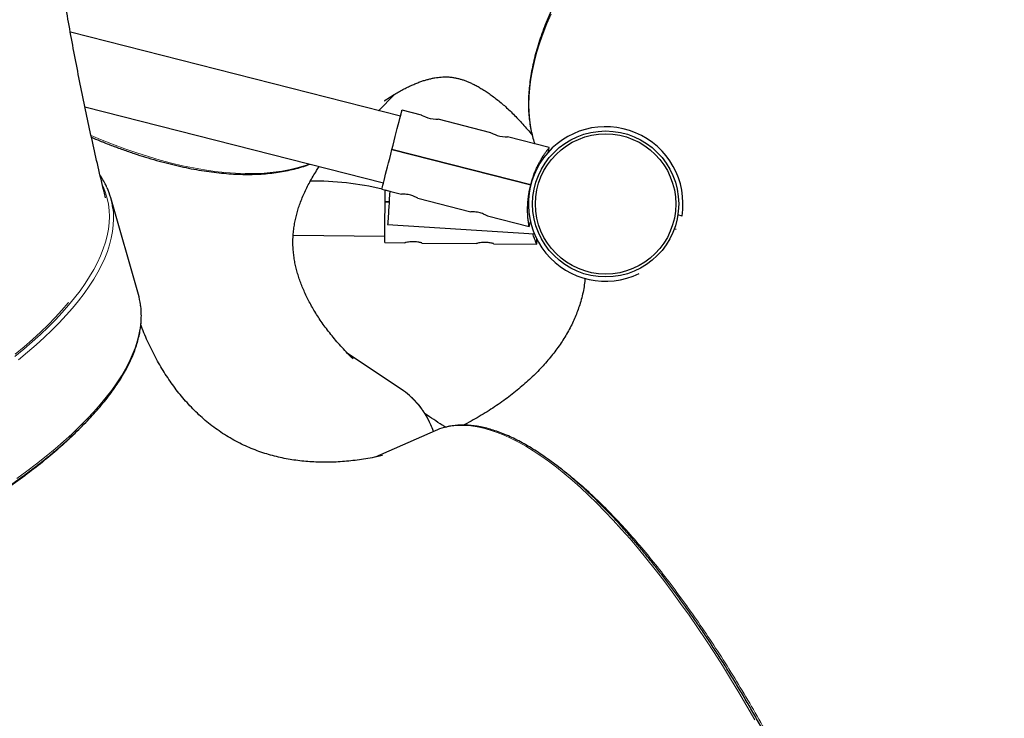
# Model space of a CAD drawing. Units: millimetres. Extents: x 5638 to 21173, y -5568 to 5865.
# Drawn here: x 16654 to 17342, y -2654 to -2166 of the extents above; entities that cross this region are included whole.
import ezdxf

# ---------------------------------------------------------------- set-up
doc = ezdxf.new("R2010")
doc.units = ezdxf.units.MM
doc.header["$LTSCALE"] = 50
doc.header["$PDSIZE"] = -1
doc.styles.get("Standard").update_dxf_attribs({"font": 'isocpeui.ttf'})
doc.dimstyles.new('Мой стиль', dxfattribs={"dimtxt": 230, "dimasz": 180, "dimexe": 30, "dimexo": 30, "dimgap": 30, "dimtad": 0, "dimdec": 0, "dimrnd": 10, "dimtxsty": 'Standard', "dimcen": 2.5, "dimadec": 0, "dimazin": 0, "dimtfac": 1, "dimtdec": 0, "dimtmove": 1, "dimatfit": 3, "dimfxl": 0, "dimarcsym": 0})

# ---------------------------------------------------------------- blocks, each defined once
blk = doc.blocks.new('*D5')
at = {"color": 0, "lineweight": -2}
for p, q in [((6948.07, 2547.08), (6948.07, -5447.17)), ((20367.45, -3283.22), (20367.45, -5447.17)), ((7128.07, -5417.17), (13250.01, -5417.17)), ((20187.45, -5417.17), (14065.52, -5417.17))]:
    blk.add_line(p, q, dxfattribs=at)
at = {"color": 0, "lineweight": 0}
for points in [[(7128.07, -5387.17), (7128.07, -5447.17), (6948.07, -5417.17)], [(20187.45, -5387.17), (20187.45, -5447.17), (20367.45, -5417.17)]]:
    blk.add_solid(points, dxfattribs=at)
at = {"layer": 'Defpoints', "color": 0, "lineweight": 0}
for p in [(6948.07, 2577.08), (20367.45, -3253.22), (20367.45, -5417.17)]:
    blk.add_point(p, dxfattribs=at)
at = {"color": 0, "lineweight": 0, "insert": (13657.76, -5417.17), "char_height": 230, "attachment_point": 5}
blk.add_mtext('13420', dxfattribs=at)
blk = doc.blocks.new('*D8')
at = {"color": 0, "lineweight": -2}
for p, q in [((6917.92, 4776.92), (5758.98, 4776.92)), ((5788.98, 4596.92), (5788.98, 910.77)), ((5788.98, -3504.13), (5788.98, 182.02)), ((18136.07, -3684.13), (5758.98, -3684.13))]:
    blk.add_line(p, q, dxfattribs=at)
at = {"color": 0, "lineweight": 0}
for points in [[(5758.98, 4596.92), (5818.98, 4596.92), (5788.98, 4776.92)], [(5758.98, -3504.13), (5818.98, -3504.13), (5788.98, -3684.13)]]:
    blk.add_solid(points, dxfattribs=at)
at = {"layer": 'Defpoints', "color": 0, "lineweight": 0}
for p in [(5788.98, 4776.92), (6947.92, 4776.92), (18166.07, -3684.13)]:
    blk.add_point(p, dxfattribs=at)
at = {"color": 0, "lineweight": 0, "insert": (5788.98, 546.4), "char_height": 230, "attachment_point": 5, "rotation": 90}
blk.add_mtext('8460', dxfattribs=at)
blk = doc.blocks.new('*D9')
at = {"color": 0, "lineweight": -2}
for p, q in [((12713.88, 4890.5), (21052.46, 4890.5)), ((21022.46, 4710.5), (21022.46, 257.43)), ((21022.46, -4839.35), (21022.46, -386.28)), ((19167.14, -5019.35), (21052.46, -5019.35))]:
    blk.add_line(p, q, dxfattribs=at)
at = {"color": 0, "lineweight": 0}
for points in [[(20992.46, 4710.5), (21052.46, 4710.5), (21022.46, 4890.5)], [(20992.46, -4839.35), (21052.46, -4839.35), (21022.46, -5019.35)]]:
    blk.add_solid(points, dxfattribs=at)
at = {"layer": 'Defpoints', "color": 0, "lineweight": 0}
for p in [(12683.88, 4890.5), (19137.14, -5019.35), (21022.46, -5019.35)]:
    blk.add_point(p, dxfattribs=at)
at = {"color": 0, "lineweight": 0, "insert": (21022.46, -64.43), "char_height": 230, "attachment_point": 5, "rotation": 90}
blk.add_mtext('9910', dxfattribs=at)

msp = doc.modelspace()

# ---------------------------------------------------------------- linework, layer by layer
at = {"color": 7, "linetype": 'Continuous', "lineweight": 25}
for p, q in [((16919.85, -2233.77), (16689.35, -2175.06)), ((16904.57, -2229.88), (16915.65, -2218.49)), ((16699.53, -2227.18), (16908, -2280.28)), ((16934.61, -2232.89), (16920.96, -2229.41)), ((16983.07, -2245.23), (16946.15, -2235.82)), ((17023.82, -2255.61), (16994.6, -2248.17)), ((16913.91, -2257.07), (16913.91, -2257.08)), ((17010.82, -2281.76), (16913.91, -2257.07)), ((17010.81, -2281.76), (16913.91, -2257.08)), ((16913.92, -2257.03), (17010.83, -2281.71)), ((17010.82, -2281.76), (17010.81, -2281.76)), ((16906.89, -2284.64), (16920.54, -2288.12)), ((16909.05, -2285.2), (16912.42, -2286.11)), ((16736.86, -2358.25), (16717.57, -2290.79)), ((16909.16, -2293.56), (16911.94, -2293.58)), ((16911.93, -2293.64), (16909.16, -2293.61)), ((16909.16, -2293.61), (16909.16, -2293.61)), ((16911.93, -2293.63), (16909.16, -2293.61)), ((16932.08, -2291.06), (16969, -2300.46)), ((17116.5, -2303.46), (17113.58, -2302.72)), ((16910.93, -2309.27), (17013.34, -2315.88)), ((16980.54, -2303.4), (17009.75, -2310.84)), ((16844.98, -2316.94), (16908.93, -2317.56)), ((17111.11, -2312.41), (17112.4, -2312.74)), ((16908.89, -2322.06), (16922.98, -2322.19)), ((16934.89, -2322.31), (16972.98, -2322.67)), ((16984.89, -2322.79), (17015.03, -2323.08)), ((17015.02, -2323.08), (17015.06, -2319.58)), ((16921.93, -2425.62), (16882.74, -2399.22)), ((16944.13, -2453.45), (16902.23, -2471.85))]:
    msp.add_line(p, q, dxfattribs=at)
at = {"color": 8, "linetype": 'Continuous', "lineweight": 18, "flags": 128}
for points in [[(17025.01, -2162.37), (17022.11, -2169.2), (17019.52, -2175.94), (17017.21, -2182.57), (17015.21, -2189.09), (17013.51, -2195.49), (17012.11, -2201.76), (17011.02, -2207.9), (17010.23, -2213.9), (17009.75, -2219.77), (17009.57, -2225.48), (17009.7, -2231.04), (17010.13, -2236.45), (17010.88, -2241.69), (17011.92, -2246.77), (17013.27, -2251.67), (17013.71, -2253.03)], [(16703.82, -2247.17), (16710.35, -2249.9), (16718.89, -2253.29), (16727.33, -2256.43), (16735.67, -2259.32), (16743.89, -2261.95), (16751.98, -2264.33), (16759.94, -2266.44), (16767.77, -2268.29), (16775.45, -2269.87), (16782.98, -2271.19), (16790.35, -2272.25), (16797.56, -2273.03), (16804.6, -2273.55), (16811.45, -2273.8), (16818.13, -2273.77), (16824.61, -2273.48), (16830.89, -2272.92), (16836.98, -2272.1), (16842.85, -2271), (16848.52, -2269.64), (16853.97, -2268.01), (16856.45, -2267.15)], [(16650.57, -2401.63), (16656.82, -2396.49), (16662.78, -2391.34), (16668.45, -2386.2), (16673.82, -2381.06), (16678.9, -2375.94), (16683.67, -2370.84), (16688.14, -2365.76), (16692.29, -2360.7), (16696.12, -2355.68), (16699.63, -2350.69), (16702.82, -2345.75), (16705.69, -2340.85), (16708.22, -2336), (16710.43, -2331.2), (16712.3, -2326.47), (16713.84, -2321.79), (16715.04, -2317.19), (16715.9, -2312.65), (16716.43, -2308.19), (16716.62, -2303.81), (16716.46, -2299.51), (16715.98, -2295.29), (16715.15, -2291.17), (16713.98, -2287.15), (16712.48, -2283.22), (16711.87, -2281.84)], [(16719.08, -2298), (16719.4, -2301.06), (16719.55, -2305.39), (16719.36, -2309.8), (16718.83, -2314.29), (16717.96, -2318.85), (16716.76, -2323.49), (16715.21, -2328.19), (16713.33, -2332.96), (16711.11, -2337.78), (16708.56, -2342.66), (16705.67, -2347.59), (16702.46, -2352.57), (16698.93, -2357.58), (16695.07, -2362.64), (16690.9, -2367.72), (16686.4, -2372.83), (16681.6, -2377.97), (16676.5, -2383.12), (16671.09, -2388.29), (16665.38, -2393.46), (16659.38, -2398.64), (16653.1, -2403.82)], [(16688.11, -2363.61), (16687.72, -2364.09), (16683.37, -2369.15), (16678.71, -2374.24), (16673.75, -2379.36), (16668.48, -2384.48), (16662.91, -2389.62), (16657.06, -2394.76), (16650.91, -2399.9)], [(16651.87, -2486.77), (16658.98, -2481.62), (16665.82, -2476.46), (16672.39, -2471.29), (16678.67, -2466.11), (16684.67, -2460.93), (16690.37, -2455.75), (16695.78, -2450.58), (16700.89, -2445.43), (16705.69, -2440.3), (16710.18, -2435.18), (16714.36, -2430.1), (16718.22, -2425.05), (16721.75, -2420.03), (16724.96, -2415.06), (16727.84, -2410.13), (16730.4, -2405.25), (16732.61, -2400.42), (16734.5, -2395.65), (16736.04, -2390.95), (16737.25, -2386.31), (16738.12, -2381.75), (16738.65, -2377.26), (16738.84, -2372.85), (16738.69, -2368.53), (16738.35, -2365.35)], [(17167.28, -2655.5), (17161.7, -2645.78), (17156.07, -2636.2), (17150.38, -2626.79), (17144.65, -2617.54), (17138.88, -2608.46), (17133.08, -2599.56), (17127.24, -2590.86), (17121.39, -2582.36), (17115.51, -2574.06), (17109.62, -2565.97), (17103.73, -2558.11), (17097.83, -2550.47), (17091.93, -2543.07), (17086.04, -2535.91), (17080.17, -2529), (17074.31, -2522.35), (17068.48, -2515.95), (17062.68, -2509.82), (17056.91, -2503.96), (17051.18, -2498.38), (17045.5, -2493.08), (17039.87, -2488.07), (17034.29, -2483.35), (17028.77, -2478.92), (17023.32, -2474.8), (17017.94, -2470.98), (17012.63, -2467.46), (17007.4, -2464.26), (17002.26, -2461.36), (16997.21, -2458.79), (16992.25, -2456.53), (16987.38, -2454.59), (16982.63, -2452.97), (16977.97, -2451.68), (16973.43, -2450.71), (16969.01, -2450.06), (16964.7, -2449.75), (16960.52, -2449.75), (16956.46, -2450.09), (16952.54, -2450.75), (16950.43, -2451.25)]]:
    msp.add_lwpolyline(points, dxfattribs=at)
at = {"color": 7, "linetype": 'Continuous', "lineweight": 25, "flags": 128}
for points in [[(16913.92, -2257.03), (16914.71, -2253.93), (16915.49, -2250.88), (16916.25, -2247.91), (16916.97, -2245.05), (16917.66, -2242.34), (16918.31, -2239.81), (16918.89, -2237.5), (16919.42, -2235.44), (16919.88, -2233.64), (16920.26, -2232.15), (16920.56, -2230.96), (16920.78, -2230.1), (16920.91, -2229.58), (16920.96, -2229.41), (16920.96, -2229.41)], [(16934.61, -2232.91), (16934.57, -2232.89), (16935.13, -2233.2), (16936.15, -2233.71), (16937.46, -2234.28), (16938.96, -2234.82), (16940.7, -2235.29), (16942.67, -2235.64), (16944.49, -2235.8), (16945.73, -2235.83), (16946.15, -2235.82), (16946.15, -2235.82)], [(16983.06, -2245.25), (16983.03, -2245.23), (16983.59, -2245.54), (16984.61, -2246.05), (16985.91, -2246.62), (16987.41, -2247.16), (16989.15, -2247.63), (16991.12, -2247.98), (16992.95, -2248.14), (16994.18, -2248.17), (16994.61, -2248.17), (16994.61, -2248.17)], [(16906.89, -2284.64), (16906.93, -2284.47), (16907.06, -2283.96), (16907.28, -2283.11), (16907.58, -2281.93), (16907.96, -2280.43), (16908.41, -2278.65), (16908.94, -2276.59), (16909.53, -2274.28), (16910.17, -2271.76), (16910.86, -2269.05), (16911.59, -2266.2), (16912.34, -2263.22), (16913.12, -2260.17), (16913.91, -2257.08)], [(17022.94, -2259), (17023.38, -2257.3), (17023.81, -2255.6)], [(16909.16, -2293.56), (16909.2, -2290.37), (16909.22, -2287.22), (16909.24, -2285.24)], [(16912.42, -2286.05), (16912.25, -2288.68), (16912.07, -2291.57), (16911.89, -2294.36), (16911.72, -2297.02), (16911.56, -2299.5), (16911.41, -2301.76), (16911.28, -2303.78), (16911.17, -2305.51), (16911.08, -2306.94), (16911, -2308.05), (16910.96, -2308.8), (16910.93, -2309.2), (16910.93, -2309.27)], [(16908.89, -2322.06), (16908.89, -2321.88), (16908.9, -2321.35), (16908.91, -2320.47), (16908.92, -2319.25), (16908.93, -2317.71), (16908.95, -2315.87), (16908.97, -2313.74), (16908.99, -2311.37), (16909.02, -2308.76), (16909.04, -2305.97), (16909.07, -2303.02), (16909.1, -2299.95), (16909.13, -2296.8), (16909.16, -2293.61)]]:
    msp.add_lwpolyline(points, dxfattribs=at)
at = {"color": 7, "linetype": 'Continuous', "lineweight": 25}
for radius in [51, 49]:
    msp.add_circle((17063.16, -2295.04), radius, dxfattribs=at)
for centre, radius, start, end in [((17063.16, -2295.04), 54, 351.02273, 295.65347), ((16859.69, -2481.51), 202.45, 76.46823, 90.78673), ((16668.75, -2304.75), 50.78, 7.63495, 24.41375), ((16687.93, -2372.23), 50.89, 7.77861, 15.94354), ((16895.93, -2464.21), 46.53, 47.45178, 56.03033), ((16961.38, -2492.74), 42.91, 104.77602, 113.6986)]:
    msp.add_arc(centre, radius, start, end, dxfattribs=at)
at = {"color": 8, "linetype": 'Continuous', "lineweight": 18}
msp.add_arc((16887.25, -2472.22), 58.31, 18.12072, 46.49455, dxfattribs=at)
at = {"color": 7, "linetype": 'Continuous', "lineweight": 25}
for points, knots in [([(16713.89, -2290.72), (16713.55, -2289.31), (16711.77, -2282.13), (16708.71, -2269.04), (16704.7, -2251.42), (16700.85, -2233.65), (16697.13, -2215.75), (16693.56, -2197.72), (16690.13, -2179.56), (16686.85, -2161.28), (16683.72, -2142.89), (16680.74, -2124.39), (16677.91, -2105.78), (16675.23, -2087.08), (16672.7, -2068.28), (16670.33, -2049.39), (16668.12, -2030.43), (16666.07, -2011.38), (16664.17, -1992.27), (16662.43, -1973.09), (16660.86, -1953.86), (16659.44, -1934.57), (16658.19, -1915.23), (16657.1, -1895.85), (16656.17, -1876.43), (16655.4, -1856.99), (16654.81, -1837.52), (16654.37, -1818.03), (16654.1, -1798.87), (16654.02, -1785.71), (16654.02, -1779.06), (16654.02, -1778.58)], [0, 0, 0, 0, 0.008837, 0.045205, 0.081608, 0.118044, 0.154512, 0.19101, 0.227537, 0.264094, 0.300676, 0.337285, 0.373918, 0.410574, 0.447252, 0.483951, 0.520668, 0.557404, 0.594158, 0.630926, 0.667708, 0.704503, 0.741309, 0.778126, 0.814952, 0.851785, 0.888625, 0.925469, 0.962317, 0.997229, 1, 1, 1, 1]), ([(17669.24, -1836.06), (17668.86, -1835.63), (17667.46, -1834), (17664.76, -1831.36), (17661.14, -1828.15), (17657.24, -1825.14), (17653.1, -1822.31), (17648.71, -1819.67), (17644.08, -1817.23), (17639.2, -1814.98), (17634.09, -1812.93), (17628.74, -1811.08), (17623.16, -1809.43), (17617.36, -1807.99), (17611.34, -1806.74), (17605.11, -1805.71), (17598.66, -1804.88), (17593.07, -1804.35), (17587.34, -1803.96), (17581.5, -1803.7), (17574.38, -1803.6), (17567.07, -1803.71), (17559.59, -1804.02), (17551.93, -1804.54), (17544.12, -1805.26), (17536.15, -1806.19), (17528.03, -1807.32), (17519.76, -1808.66), (17511.36, -1810.19), (17502.82, -1811.93), (17494.17, -1813.86), (17485.39, -1815.99), (17476.51, -1818.32), (17467.52, -1820.84), (17458.44, -1823.55), (17449.27, -1826.44), (17440.02, -1829.53), (17430.69, -1832.79), (17421.3, -1836.24), (17411.85, -1839.87), (17402.35, -1843.67), (17392.81, -1847.64), (17383.23, -1851.78), (17373.62, -1856.09), (17363.99, -1860.56), (17354.35, -1865.18), (17344.71, -1869.96), (17335.06, -1874.89), (17325.43, -1879.97), (17315.82, -1885.19), (17306.23, -1890.55), (17296.68, -1896.04), (17287.17, -1901.66), (17277.71, -1907.41), (17268.3, -1913.28), (17258.96, -1919.26), (17249.69, -1925.35), (17240.5, -1931.55), (17231.4, -1937.85), (17222.39, -1944.24), (17213.49, -1950.73), (17204.69, -1957.3), (17196.01, -1963.95), (17187.45, -1970.68), (17179.03, -1977.47), (17170.74, -1984.33), (17162.59, -1991.25), (17154.59, -1998.22), (17146.75, -2005.23), (17139.07, -2012.29), (17131.56, -2019.38), (17124.23, -2026.51), (17117.07, -2033.65), (17110.11, -2040.82), (17103.33, -2048), (17096.76, -2055.19), (17090.38, -2062.38), (17084.22, -2069.56), (17078.27, -2076.73), (17072.53, -2083.89), (17067.02, -2091.03), (17061.74, -2098.14), (17056.69, -2105.22), (17051.88, -2112.26), (17047.3, -2119.26), (17042.97, -2126.21), (17038.89, -2133.1), (17035.05, -2139.93), (17031.47, -2146.7), (17028.15, -2153.4), (17025.09, -2160.02), (17022.29, -2166.56), (17019.76, -2173.02), (17017.49, -2179.38), (17015.49, -2185.65), (17013.77, -2191.81), (17012.32, -2197.87), (17011.14, -2203.82), (17010.24, -2209.65), (17009.62, -2215.36), (17009.28, -2220.94), (17009.22, -2226.38), (17009.43, -2231.69), (17009.93, -2236.86), (17010.7, -2241.88), (17011.76, -2246.74), (17012.76, -2250.45), (17013.49, -2252.5), (17013.68, -2253.03)], [0, 0, 0, 0, 0.003427, 0.012898, 0.022379, 0.031873, 0.041383, 0.050908, 0.06045, 0.070007, 0.079577, 0.08916, 0.098753, 0.108354, 0.11796, 0.127572, 0.137188, 0.146832, 0.151888, 0.161508, 0.171127, 0.180745, 0.190363, 0.199979, 0.209594, 0.219208, 0.228821, 0.238432, 0.248041, 0.257649, 0.267256, 0.276862, 0.286466, 0.296069, 0.305671, 0.315272, 0.324872, 0.334471, 0.344069, 0.353667, 0.363264, 0.372859, 0.382455, 0.392049, 0.401644, 0.411238, 0.420831, 0.430424, 0.440017, 0.449609, 0.459202, 0.468794, 0.478385, 0.487977, 0.497569, 0.507161, 0.516752, 0.526344, 0.535935, 0.545527, 0.555119, 0.564711, 0.574303, 0.583896, 0.593489, 0.603081, 0.612675, 0.622269, 0.631863, 0.641458, 0.651053, 0.660649, 0.670246, 0.679843, 0.689441, 0.69904, 0.70864, 0.718241, 0.727842, 0.737446, 0.74705, 0.756655, 0.766262, 0.775871, 0.78548, 0.795091, 0.804704, 0.814318, 0.823933, 0.83355, 0.843169, 0.852789, 0.862409, 0.87203, 0.881651, 0.891272, 0.90089, 0.910507, 0.920119, 0.929725, 0.939325, 0.948915, 0.958494, 0.96806, 0.977611, 0.987146, 0.996665, 1, 1, 1, 1]), ([(17275.28, -3154.23), (17278.31, -3152.83), (17286.74, -3148.96), (17300.38, -3142.32), (17316.21, -3134.34), (17331.86, -3126.08), (17347.33, -3117.58), (17362.63, -3108.82), (17377.74, -3099.81), (17392.66, -3090.56), (17407.38, -3081.06), (17421.91, -3071.32), (17436.23, -3061.35), (17450.35, -3051.14), (17464.25, -3040.7), (17477.93, -3030.04), (17491.4, -3019.16), (17504.63, -3008.05), (17517.64, -2996.73), (17530.42, -2985.2), (17542.95, -2973.46), (17555.25, -2961.52), (17567.3, -2949.38), (17579.1, -2937.04), (17590.66, -2924.51), (17601.95, -2911.8), (17612.99, -2898.9), (17623.77, -2885.82), (17634.29, -2872.57), (17644.53, -2859.15), (17654.51, -2845.56), (17664.22, -2831.81), (17673.65, -2817.9), (17682.8, -2803.84), (17691.67, -2789.63), (17700.26, -2775.28), (17708.56, -2760.79), (17716.58, -2746.16), (17724.31, -2731.41), (17731.75, -2716.52), (17738.89, -2701.52), (17745.74, -2686.4), (17752.3, -2671.17), (17758.56, -2655.83), (17764.51, -2640.38), (17770.17, -2624.84), (17775.52, -2609.21), (17780.57, -2593.49), (17785.32, -2577.68), (17789.76, -2561.79), (17793.89, -2545.83), (17797.71, -2529.8), (17801.22, -2513.7), (17804.43, -2497.54), (17807.32, -2481.32), (17809.9, -2465.06), (17812.17, -2448.75), (17814.13, -2432.39), (17815.77, -2416), (17817.1, -2399.58), (17818.11, -2383.12), (17818.81, -2366.65), (17819.2, -2350.16), (17819.26, -2333.65), (17819.02, -2317.14), (17818.46, -2300.62), (17817.58, -2284.11), (17816.39, -2267.59), (17814.89, -2251.09), (17813.07, -2234.61), (17810.93, -2218.14), (17808.49, -2201.7), (17805.73, -2185.29), (17802.66, -2168.92), (17799.27, -2152.58), (17795.58, -2136.29), (17791.57, -2120.05), (17787.25, -2103.86), (17782.63, -2087.72), (17777.7, -2071.66), (17772.46, -2055.66), (17766.92, -2039.73), (17761.07, -2023.88), (17754.93, -2008.11), (17748.48, -1992.43), (17741.73, -1976.85), (17734.69, -1961.35), (17727.35, -1945.97), (17719.71, -1930.69), (17712.06, -1915.98), (17706.81, -1906.44), (17704.31, -1901.9)], [0, 0, 0, 0, 0.006565, 0.018204, 0.029834, 0.041454, 0.053065, 0.064665, 0.076255, 0.087833, 0.099401, 0.110957, 0.122501, 0.134034, 0.145553, 0.157061, 0.168556, 0.180038, 0.191507, 0.202963, 0.214406, 0.225836, 0.237252, 0.248655, 0.260046, 0.271422, 0.282786, 0.294137, 0.305475, 0.316801, 0.328113, 0.339414, 0.350703, 0.36198, 0.373245, 0.3845, 0.395744, 0.406977, 0.418201, 0.429415, 0.44062, 0.451816, 0.463004, 0.474185, 0.485358, 0.496525, 0.507685, 0.51884, 0.52999, 0.541136, 0.552278, 0.563416, 0.574552, 0.585686, 0.596818, 0.607949, 0.61908, 0.630211, 0.641343, 0.652477, 0.663612, 0.674749, 0.68589, 0.697035, 0.708183, 0.719337, 0.730496, 0.741661, 0.752832, 0.764011, 0.775196, 0.78639, 0.797593, 0.808804, 0.820024, 0.831255, 0.842495, 0.853746, 0.865007, 0.87628, 0.887564, 0.898859, 0.910167, 0.921487, 0.932818, 0.944163, 0.95552, 0.96689, 0.978272, 0.989667, 1, 1, 1, 1]), ([(16908.72, -2222.99), (16908.82, -2222.92), (16910.13, -2221.99), (16912.54, -2220.42), (16915.94, -2218.28), (16919.24, -2216.37), (16922.43, -2214.64), (16925.52, -2213.1), (16928.49, -2211.74), (16931.35, -2210.56), (16934.09, -2209.53), (16936.72, -2208.66), (16939.23, -2207.93), (16941.64, -2207.35), (16943.96, -2206.88), (16946.21, -2206.55), (16948.43, -2206.32), (16950.7, -2206.22), (16953.15, -2206.26), (16955.63, -2206.48), (16958.09, -2206.89), (16960.37, -2207.4), (16962.57, -2208.03), (16964.78, -2208.78), (16967.03, -2209.65), (16969.41, -2210.7), (16971.94, -2211.94), (16974.65, -2213.41), (16977.44, -2215.06), (16980.29, -2216.9), (16983.22, -2218.94), (16986.21, -2221.18), (16989.27, -2223.63), (16992.39, -2226.3), (16995.55, -2229.18), (16998.76, -2232.29), (17002, -2235.62), (17005.29, -2239.17), (17008.52, -2242.99), (17010.87, -2245.62), (17011.89, -2247.05), (17011.89, -2247.06)], [0, 0, 0, 0, 0.001689, 0.022295, 0.043256, 0.064616, 0.086426, 0.108749, 0.131655, 0.15523, 0.179578, 0.204829, 0.231146, 0.258746, 0.287923, 0.319095, 0.352897, 0.390368, 0.433365, 0.485301, 0.528265, 0.565246, 0.598349, 0.628681, 0.656939, 0.683581, 0.711646, 0.738218, 0.763556, 0.787887, 0.811378, 0.834157, 0.856327, 0.877971, 0.899156, 0.919941, 0.940376, 0.960501, 0.980355, 0.99997, 1, 1, 1, 1]), ([(16704.09, -2248.45), (16706.04, -2249.28), (16710.73, -2251.25), (16718.05, -2254.12), (16726.07, -2257.1), (16733.99, -2259.84), (16741.81, -2262.36), (16749.52, -2264.64), (16757.12, -2266.68), (16764.6, -2268.49), (16771.96, -2270.07), (16779.18, -2271.4), (16786.27, -2272.49), (16793.22, -2273.34), (16800.01, -2273.95), (16806.65, -2274.31), (16813.14, -2274.43), (16819.46, -2274.3), (16825.6, -2273.93), (16831.58, -2273.31), (16837.37, -2272.45), (16842.97, -2271.35), (16848.38, -2269.99), (16852.97, -2268.63), (16855.67, -2267.61), (16856.71, -2267.22)], [0, 0, 0, 0, 0.0319787, 0.0767386, 0.1215051, 0.1662747, 0.2110529, 0.2558362, 0.3006283, 0.3454228, 0.3902238, 0.4350291, 0.479838, 0.52465, 0.5694613, 0.6142698, 0.6590727, 0.7038654, 0.7486423, 0.7933996, 0.838126, 0.8828206, 0.9274714, 0.9720736, 1, 1, 1, 1]), ([(17010.83, -2281.71), (17010.99, -2281.1), (17011.31, -2279.89), (17011.85, -2278.09), (17012.42, -2276.33), (17013.03, -2274.62), (17013.68, -2272.93), (17014.51, -2270.95), (17015.54, -2268.69), (17016.47, -2266.84), (17017.15, -2265.58), (17017.53, -2264.9), (17017.9, -2264.24), (17018.28, -2263.59), (17018.8, -2262.72), (17019.29, -2261.93), (17019.8, -2261.13), (17020.23, -2260.48), (17020.72, -2259.76), (17021.18, -2259.09), (17021.62, -2258.48), (17022, -2257.95), (17022.48, -2257.31), (17022.99, -2256.63), (17023.59, -2255.88), (17023.9, -2255.45), (17023.81, -2255.61), (17023.81, -2255.61)], [0, 0, 0, 0, 0.041663, 0.083236, 0.124983, 0.165504, 0.207166, 0.249974, 0.317267, 0.388935, 0.410609, 0.433643, 0.453215, 0.474955, 0.499941, 0.544602, 0.562441, 0.595046, 0.624946, 0.659042, 0.691233, 0.72154, 0.749944, 0.814218, 0.874907, 0.999683, 1, 1, 1, 1]), ([(16886.75, -2403.27), (16886.46, -2403), (16884.75, -2401.35), (16881.86, -2398.35), (16878.08, -2394.27), (16874.53, -2390.2), (16871.2, -2386.14), (16868.09, -2382.11), (16865.19, -2378.1), (16862.51, -2374.13), (16860.02, -2370.19), (16857.74, -2366.28), (16855.66, -2362.42), (16853.76, -2358.59), (16852.06, -2354.8), (16850.53, -2351.05), (16849.18, -2347.31), (16848.01, -2343.58), (16847.01, -2339.84), (16846.17, -2336.06), (16845.51, -2332.19), (16845.04, -2328.18), (16844.78, -2323.97), (16844.77, -2319.52), (16845.04, -2315.11), (16845.56, -2310.86), (16846.26, -2306.94), (16847.13, -2303.15), (16848.15, -2299.44), (16849.38, -2295.66), (16850.83, -2291.78), (16852.53, -2287.77), (16854.41, -2283.77), (16856.49, -2279.78), (16858.77, -2275.77), (16860.98, -2272.15), (16862.55, -2269.82), (16863.19, -2268.87)], [0, 0, 0, 0, 0.004365, 0.026064, 0.048002, 0.070208, 0.092712, 0.115551, 0.138764, 0.162395, 0.186496, 0.211126, 0.236355, 0.262262, 0.288944, 0.316518, 0.345126, 0.374944, 0.406197, 0.43917, 0.474232, 0.511841, 0.552497, 0.596441, 0.642756, 0.681888, 0.717991, 0.751579, 0.783119, 0.812983, 0.844479, 0.874377, 0.902922, 0.930346, 0.956823, 0.982493, 1, 1, 1, 1]), ([(16714.86, -2283.48), (16714.75, -2283.23), (16714.12, -2281.71), (16712.64, -2279.04), (16711.17, -2276.5), (16710.25, -2275.22), (16710.16, -2275.1)], [0, 0, 0, 0, 0.087596, 0.520985, 0.955075, 1, 1, 1, 1]), ([(17009.74, -2310.84), (17009.73, -2310.81), (17009.72, -2310.76), (17009.65, -2310.35), (17009.56, -2309.82), (17009.47, -2309.24), (17009.34, -2308.43), (17009.19, -2307.29), (17009.01, -2305.77), (17008.85, -2303.99), (17008.73, -2302.05), (17008.66, -2299.92), (17008.66, -2297.59), (17008.75, -2295.15), (17008.94, -2292.58), (17009.23, -2289.96), (17009.59, -2287.55), (17009.98, -2285.43), (17010.36, -2283.59), (17010.66, -2282.38), (17010.81, -2281.76)], [0, 0, 0, 0, 0.061017, 0.124157, 0.164296, 0.205999, 0.2493, 0.308073, 0.374412, 0.436967, 0.499529, 0.562083, 0.624641, 0.68995, 0.749749, 0.813619, 0.874859, 0.916669, 0.95824, 1, 1, 1, 1]), ([(16932.08, -2291.06), (16932.05, -2291.04), (16931.96, -2290.99), (16931.25, -2290.6), (16930.09, -2290.03), (16928.66, -2289.44), (16926.98, -2288.88), (16925.05, -2288.43), (16923.05, -2288.16), (16921.44, -2288.09), (16920.53, -2288.1), (16920.54, -2288.1), (16920.55, -2288.1)], [0, 0, 0, 0, 0.090503, 0.201103, 0.299003, 0.38716, 0.472726, 0.566802, 0.67646, 0.797797, 0.922592, 1, 1, 1, 1]), ([(16980.54, -2303.4), (16980.5, -2303.38), (16980.41, -2303.33), (16979.7, -2302.94), (16978.55, -2302.37), (16977.11, -2301.78), (16975.44, -2301.22), (16973.5, -2300.77), (16971.5, -2300.51), (16969.89, -2300.43), (16968.98, -2300.44), (16969, -2300.44), (16969, -2300.44)], [0, 0, 0, 0, 0.090503, 0.201103, 0.299003, 0.387171, 0.472724, 0.5668, 0.676458, 0.7978, 0.922592, 1, 1, 1, 1]), ([(17009.74, -2310.84), (17009.88, -2310.28), (17010.17, -2309.15), (17010.46, -2308.01), (17010.6, -2307.45)], [0, 0, 0, 0, 0.5, 1, 1, 1, 1]), ([(17015.02, -2323.07), (17015.01, -2323.05), (17014.99, -2323), (17014.82, -2322.62), (17014.61, -2322.13), (17014.37, -2321.58), (17014.06, -2320.82), (17013.64, -2319.76), (17013.11, -2318.32), (17012.64, -2316.97), (17012.37, -2316.08), (17012.28, -2315.81)], [0, 0, 0, 0, 0.1315877, 0.2677551, 0.3543015, 0.4442455, 0.5376302, 0.6643973, 0.8074428, 0.9423479, 1, 1, 1, 1]), ([(16934.89, -2322.31), (16934.85, -2322.29), (16934.76, -2322.27), (16933.97, -2322.05), (16932.71, -2321.78), (16931.18, -2321.54), (16929.42, -2321.4), (16927.43, -2321.42), (16925.42, -2321.64), (16923.84, -2321.95), (16922.96, -2322.17), (16922.98, -2322.17), (16922.98, -2322.17)], [0, 0, 0, 0, 0.090507, 0.201129, 0.299015, 0.387169, 0.472709, 0.566823, 0.676468, 0.79782, 0.922589, 1, 1, 1, 1]), ([(16984.89, -2322.79), (16984.84, -2322.77), (16984.75, -2322.75), (16983.96, -2322.53), (16982.71, -2322.26), (16981.18, -2322.02), (16979.42, -2321.88), (16977.43, -2321.9), (16975.42, -2322.12), (16973.84, -2322.43), (16972.96, -2322.65), (16972.97, -2322.65), (16972.98, -2322.65)], [0, 0, 0, 0, 0.090502, 0.201129, 0.299036, 0.387163, 0.472703, 0.566819, 0.676465, 0.797818, 0.922588, 1, 1, 1, 1]), ([(17048.79, -2346.91), (17048.73, -2347.64), (17048.52, -2350.08), (17047.88, -2354.17), (17046.83, -2359.24), (17045.51, -2364.12), (17044, -2368.72), (17042.36, -2372.97), (17040.5, -2377.22), (17038.39, -2381.49), (17036, -2385.8), (17033.43, -2390.01), (17030.68, -2394.13), (17027.73, -2398.18), (17024.58, -2402.18), (17021.24, -2406.13), (17017.69, -2410.02), (17013.94, -2413.87), (17009.97, -2417.68), (17005.8, -2421.43), (17001.42, -2425.14), (16996.83, -2428.78), (16992.02, -2432.36), (16987, -2435.88), (16981.78, -2439.32), (16976.35, -2442.68), (16970.69, -2445.95), (16966.55, -2448.24), (16964.23, -2449.42), (16963.95, -2449.56)], [0, 0, 0, 0, 0.023645, 0.078836, 0.136179, 0.193481, 0.242421, 0.288605, 0.332337, 0.378511, 0.422246, 0.463862, 0.5037, 0.542032, 0.579081, 0.615018, 0.649992, 0.684126, 0.717517, 0.750257, 0.782417, 0.814063, 0.845252, 0.876031, 0.906447, 0.936538, 0.966338, 0.995879, 1, 1, 1, 1]), ([(16025.81, -2614.7), (16026.68, -2615.14), (16029.18, -2616.43), (16033.54, -2618.47), (16038.97, -2620.76), (16044.66, -2622.93), (16050.6, -2624.96), (16056.8, -2626.86), (16063.24, -2628.63), (16069.92, -2630.26), (16076.84, -2631.76), (16083.98, -2633.12), (16091.35, -2634.34), (16098.94, -2635.43), (16106.73, -2636.38), (16114.74, -2637.18), (16122.94, -2637.85), (16131.33, -2638.38), (16139.91, -2638.77), (16148.67, -2639.02), (16157.59, -2639.12), (16166.69, -2639.09), (16175.94, -2638.92), (16185.34, -2638.6), (16194.88, -2638.15), (16204.56, -2637.56), (16214.36, -2636.83), (16224.28, -2635.96), (16234.32, -2634.95), (16244.45, -2633.81), (16254.68, -2632.53), (16265, -2631.12), (16275.4, -2629.57), (16285.86, -2627.89), (16296.39, -2626.08), (16306.97, -2624.15), (16317.6, -2622.08), (16328.26, -2619.89), (16338.95, -2617.58), (16349.65, -2615.14), (16360.37, -2612.58), (16371.09, -2609.9), (16381.8, -2607.11), (16392.5, -2604.21), (16403.17, -2601.19), (16413.81, -2598.06), (16424.4, -2594.83), (16434.95, -2591.49), (16445.43, -2588.06), (16455.85, -2584.52), (16466.2, -2580.89), (16476.46, -2577.17), (16486.62, -2573.35), (16496.69, -2569.45), (16506.65, -2565.47), (16516.49, -2561.41), (16526.21, -2557.26), (16535.79, -2553.05), (16545.23, -2548.77), (16554.53, -2544.42), (16563.67, -2540), (16572.65, -2535.53), (16581.45, -2531), (16590.08, -2526.41), (16598.53, -2521.78), (16606.79, -2517.1), (16614.85, -2512.38), (16622.7, -2507.63), (16630.34, -2502.83), (16637.77, -2498.01), (16644.98, -2493.16), (16651.95, -2488.29), (16658.7, -2483.4), (16665.2, -2478.49), (16671.46, -2473.57), (16677.47, -2468.64), (16683.22, -2463.71), (16688.72, -2458.78), (16693.95, -2453.85), (16698.92, -2448.93), (16703.61, -2444.02), (16708.02, -2439.12), (16712.16, -2434.24), (16716.01, -2429.38), (16719.57, -2424.54), (16722.85, -2419.73), (16725.82, -2414.96), (16728.51, -2410.22), (16730.89, -2405.52), (16732.96, -2400.87), (16734.74, -2396.26), (16736.2, -2391.71), (16737.36, -2387.22), (16738.2, -2382.79), (16738.74, -2378.43), (16738.97, -2374.14), (16738.86, -2369.93), (16738.66, -2367.1), (16738.42, -2365.69), (16738.41, -2365.64)], [0, 0, 0, 0, 0.005514, 0.016006, 0.026501, 0.036998, 0.047495, 0.057992, 0.068487, 0.078981, 0.089472, 0.09996, 0.110447, 0.120931, 0.131412, 0.141891, 0.152368, 0.162843, 0.173315, 0.183786, 0.194255, 0.204723, 0.215189, 0.225654, 0.236117, 0.246579, 0.25704, 0.2675, 0.27796, 0.288418, 0.298876, 0.309333, 0.319789, 0.330245, 0.3407, 0.351155, 0.361609, 0.372063, 0.382517, 0.392971, 0.403424, 0.413877, 0.42433, 0.434783, 0.445236, 0.455689, 0.466141, 0.476594, 0.487047, 0.497501, 0.507954, 0.518407, 0.528861, 0.539315, 0.54977, 0.560225, 0.57068, 0.581136, 0.591593, 0.60205, 0.612507, 0.622966, 0.633425, 0.643886, 0.654347, 0.66481, 0.675273, 0.685738, 0.696204, 0.706672, 0.717141, 0.727612, 0.738085, 0.74856, 0.759037, 0.769517, 0.779998, 0.790482, 0.800969, 0.811459, 0.821951, 0.832445, 0.842942, 0.85344, 0.863941, 0.874441, 0.88494, 0.895437, 0.905928, 0.916411, 0.926883, 0.937339, 0.947776, 0.95819, 0.968576, 0.978934, 0.989262, 0.999563, 1, 1, 1, 1]), ([(16907.25, -2470.76), (16905.9, -2471.07), (16902.48, -2471.85), (16897.11, -2472.85), (16891.09, -2473.8), (16885.15, -2474.53), (16879.28, -2475.07), (16873.48, -2475.39), (16867.74, -2475.52), (16862.07, -2475.44), (16856.46, -2475.15), (16850.91, -2474.66), (16845.41, -2473.96), (16839.94, -2473.04), (16834.51, -2471.89), (16829.1, -2470.49), (16823.69, -2468.85), (16818.3, -2466.92), (16812.9, -2464.7), (16807.53, -2462.18), (16802.21, -2459.33), (16796.99, -2456.19), (16791.94, -2452.79), (16787.09, -2449.16), (16782.47, -2445.33), (16778.07, -2441.32), (16773.88, -2437.16), (16769.89, -2432.83), (16766.09, -2428.35), (16762.46, -2423.7), (16758.99, -2418.9), (16755.68, -2413.93), (16752.52, -2408.79), (16749.51, -2403.49), (16746.64, -2398.02), (16743.92, -2392.39), (16741.36, -2386.57), (16739.58, -2382.27), (16738.69, -2379.84), (16738.56, -2379.49)], [0, 0, 0, 0, 0.0147159, 0.0374409, 0.060501, 0.0839288, 0.1077635, 0.1320482, 0.15683, 0.1821639, 0.2081085, 0.2347334, 0.2621114, 0.2903234, 0.3194592, 0.3496029, 0.3808327, 0.4131948, 0.4466721, 0.4811331, 0.5162884, 0.5516478, 0.5865269, 0.620491, 0.6532928, 0.6848592, 0.7152236, 0.7444748, 0.7727177, 0.8000585, 0.8265964, 0.8524196, 0.8776059, 0.9022257, 0.9263391, 0.9499984, 0.9732495, 0.9961363, 1, 1, 1, 1]), ([(16943.01, -2453.94), (16942.85, -2453.48), (16942.16, -2451.54), (16940.74, -2448.36), (16938.75, -2444.4), (16936.56, -2440.72), (16934.18, -2437.28), (16931.6, -2434.12), (16929.41, -2431.74), (16928.02, -2430.51), (16927.62, -2430.15)], [0, 0, 0, 0, 0.046356, 0.196319, 0.34594, 0.49515, 0.643904, 0.792167, 0.939959, 1, 1, 1, 1]), ([(16951.39, -2451.01), (16950.62, -2450.52), (16945.8, -2447.45), (16941.07, -2444.33), (16937.1, -2441.71)], [0, 0, 0, 0, 0.16086, 1, 1, 1, 1]), ([(17294.93, -3106.52), (17295.11, -3105.48), (17295.64, -3102.47), (17296.38, -3097.3), (17297.11, -3090.94), (17297.67, -3084.34), (17298.07, -3077.54), (17298.32, -3070.51), (17298.4, -3063.28), (17298.32, -3055.85), (17298.08, -3048.22), (17297.68, -3040.4), (17297.12, -3032.39), (17296.4, -3024.21), (17295.53, -3015.85), (17294.49, -3007.33), (17293.3, -2998.66), (17291.96, -2989.83), (17290.46, -2980.85), (17288.8, -2971.74), (17287, -2962.5), (17285.05, -2953.14), (17282.95, -2943.66), (17280.7, -2934.07), (17278.3, -2924.39), (17275.77, -2914.61), (17273.09, -2904.75), (17270.28, -2894.81), (17267.32, -2884.8), (17264.24, -2874.73), (17261.02, -2864.62), (17257.68, -2854.45), (17254.21, -2844.26), (17250.62, -2834.03), (17246.9, -2823.78), (17243.07, -2813.53), (17239.12, -2803.27), (17235.07, -2793.01), (17230.91, -2782.77), (17226.64, -2772.56), (17222.27, -2762.37), (17217.8, -2752.22), (17213.24, -2742.12), (17208.59, -2732.07), (17203.86, -2722.09), (17199.04, -2712.18), (17194.14, -2702.34), (17189.17, -2692.6), (17184.13, -2682.94), (17179.02, -2673.4), (17173.85, -2663.96), (17168.62, -2654.64), (17163.34, -2645.44), (17158.01, -2636.38), (17152.63, -2627.46), (17147.21, -2618.69), (17141.76, -2610.07), (17136.27, -2601.61), (17130.75, -2593.32), (17125.21, -2585.21), (17119.65, -2577.28), (17114.08, -2569.53), (17108.5, -2561.98), (17102.91, -2554.63), (17097.31, -2547.49), (17091.72, -2540.56), (17086.14, -2533.85), (17080.57, -2527.36), (17075.02, -2521.1), (17069.48, -2515.07), (17063.97, -2509.28), (17058.49, -2503.73), (17053.04, -2498.43), (17047.63, -2493.38), (17042.26, -2488.59), (17036.93, -2484.06), (17031.65, -2479.79), (17026.43, -2475.79), (17021.26, -2472.06), (17016.15, -2468.6), (17011.11, -2465.42), (17006.13, -2462.52), (17001.23, -2459.91), (16996.39, -2457.58), (16991.64, -2455.54), (16986.97, -2453.79), (16982.4, -2452.34), (16977.91, -2451.18), (16973.52, -2450.32), (16969.23, -2449.76), (16965.04, -2449.5), (16960.97, -2449.54), (16957.02, -2449.88), (16953.61, -2450.41), (16951.57, -2450.96), (16950.76, -2451.17)], [0, 0, 0, 0, 0.005713, 0.016603, 0.027491, 0.038375, 0.049257, 0.060135, 0.071011, 0.081882, 0.092751, 0.103617, 0.11448, 0.125341, 0.136199, 0.147055, 0.157909, 0.168761, 0.179611, 0.19046, 0.201307, 0.212153, 0.222998, 0.233842, 0.244684, 0.255526, 0.266367, 0.277208, 0.288048, 0.298886, 0.309725, 0.320563, 0.3314, 0.342237, 0.353074, 0.36391, 0.374746, 0.385582, 0.396418, 0.407254, 0.418089, 0.428925, 0.43976, 0.450596, 0.461431, 0.472267, 0.483103, 0.49394, 0.504776, 0.515613, 0.52645, 0.537287, 0.548125, 0.558963, 0.569802, 0.580642, 0.591482, 0.602323, 0.613164, 0.624007, 0.63485, 0.645695, 0.656541, 0.667388, 0.678237, 0.689087, 0.699939, 0.710792, 0.721648, 0.732505, 0.743366, 0.754228, 0.765093, 0.775961, 0.786832, 0.797706, 0.808584, 0.819465, 0.83035, 0.841238, 0.852129, 0.863022, 0.873918, 0.884814, 0.895708, 0.906597, 0.917477, 0.928344, 0.939193, 0.950017, 0.96081, 0.971568, 0.982286, 0.992963, 1, 1, 1, 1]), ([(15998.4, -2593.72), (15999.18, -2596.26), (16001.67, -2604.4), (16006.17, -2618.03), (16011.91, -2634.59), (16017.95, -2651.02), (16024.27, -2667.31), (16030.87, -2683.46), (16037.74, -2699.46), (16044.89, -2715.31), (16052.31, -2731), (16060, -2746.53), (16067.96, -2761.89), (16076.18, -2777.08), (16084.67, -2792.1), (16093.41, -2806.93), (16102.41, -2821.58), (16111.66, -2836.04), (16121.16, -2850.31), (16130.91, -2864.37), (16140.9, -2878.24), (16151.13, -2891.9), (16161.6, -2905.35), (16172.3, -2918.59), (16183.23, -2931.61), (16194.39, -2944.41), (16205.77, -2956.99), (16217.37, -2969.33), (16229.18, -2981.45), (16241.21, -2993.33), (16253.44, -3004.97), (16265.88, -3016.36), (16278.52, -3027.52), (16291.35, -3038.42), (16304.38, -3049.08), (16317.59, -3059.48), (16330.99, -3069.62), (16344.57, -3079.5), (16358.33, -3089.12), (16372.26, -3098.47), (16386.35, -3107.56), (16400.61, -3116.38), (16415.03, -3124.92), (16429.61, -3133.19), (16444.33, -3141.18), (16459.2, -3148.89), (16474.22, -3156.31), (16489.37, -3163.46), (16504.65, -3170.32), (16520.06, -3176.88), (16535.6, -3183.16), (16551.26, -3189.15), (16567.03, -3194.84), (16582.91, -3200.24), (16598.9, -3205.34), (16614.99, -3210.14), (16631.17, -3214.64), (16647.45, -3218.85), (16663.82, -3222.74), (16680.27, -3226.34), (16696.79, -3229.63), (16713.39, -3232.61), (16730.06, -3235.28), (16746.78, -3237.65), (16763.57, -3239.71), (16780.41, -3241.46), (16797.3, -3242.9), (16814.24, -3244.02), (16831.21, -3244.84), (16848.22, -3245.34), (16865.25, -3245.53), (16882.31, -3245.41), (16899.39, -3244.98), (16916.48, -3244.23), (16933.58, -3243.17), (16950.68, -3241.79), (16967.78, -3240.11), (16984.87, -3238.11), (17001.95, -3235.8), (17019.02, -3233.17), (17036.06, -3230.24), (17053.07, -3226.99), (17070.05, -3223.44), (17087, -3219.58), (17103.9, -3215.4), (17120.75, -3210.93), (17137.54, -3206.14), (17154.28, -3201.05), (17170.95, -3195.65), (17184.37, -3191.09), (17192.2, -3188.24), (17194.52, -3187.39)], [0, 0, 0, 0, 0.005249, 0.016831, 0.028403, 0.039965, 0.051518, 0.063059, 0.074591, 0.086112, 0.097623, 0.109123, 0.120613, 0.132092, 0.143561, 0.155019, 0.166467, 0.177905, 0.189332, 0.200749, 0.212157, 0.223554, 0.234942, 0.246321, 0.25769, 0.269051, 0.280403, 0.291746, 0.303082, 0.31441, 0.32573, 0.337043, 0.34835, 0.35965, 0.370944, 0.382233, 0.393517, 0.404795, 0.41607, 0.427341, 0.438608, 0.449872, 0.461134, 0.472394, 0.483652, 0.49491, 0.506166, 0.517422, 0.528679, 0.539936, 0.551194, 0.562454, 0.573716, 0.58498, 0.596247, 0.607518, 0.618793, 0.630071, 0.641355, 0.652643, 0.663938, 0.675238, 0.686544, 0.697857, 0.709177, 0.720504, 0.731839, 0.743182, 0.754533, 0.765893, 0.777261, 0.788639, 0.800025, 0.811421, 0.822827, 0.834242, 0.845667, 0.857102, 0.868547, 0.880002, 0.891468, 0.902943, 0.914429, 0.925925, 0.937431, 0.948947, 0.960473, 0.97201, 0.983556, 0.995112, 1, 1, 1, 1])]:
    msp.add_open_spline(points, degree=3, knots=knots, dxfattribs=at)
at = {"color": 8, "linetype": 'Continuous', "lineweight": 18}
for points, knots in [([(16727.84, -2257.68), (16727.44, -2257.55), (16722, -2255.81), (16714.1, -2252.83), (16706.46, -2249.6), (16704.12, -2248.62)], [0, 0, 0, 0, 0.051703, 0.709977, 1, 1, 1, 1]), ([(16692.65, -2455.04), (16691.08, -2456.6), (16686.31, -2461.35), (16677.24, -2469.31), (16665.54, -2478.89), (16652.87, -2488.43), (16639.31, -2497.89), (16624.85, -2507.26), (16609.54, -2516.53), (16593.44, -2525.66), (16576.61, -2534.62), (16559.15, -2543.36), (16541.09, -2551.86), (16522.45, -2560.09), (16503.28, -2568.05), (16483.64, -2575.71), (16463.62, -2583.04), (16443.32, -2590), (16422.8, -2596.58), (16402.09, -2602.74), (16381.22, -2608.49), (16360.26, -2613.81), (16339.31, -2618.69), (16318.46, -2623.09), (16297.79, -2626.99), (16277.33, -2630.39), (16257.11, -2633.29), (16237.2, -2635.68), (16217.67, -2637.55), (16198.63, -2638.89), (16180.14, -2639.69), (16162.25, -2639.94), (16144.96, -2639.66), (16128.33, -2638.84), (16112.44, -2637.49), (16097.33, -2635.63), (16083.62, -2633.26), (16074.85, -2631.5), (16070.97, -2630.46), (16070.88, -2630.44)], [0, 0, 0, 0, 0.013925, 0.042215, 0.070505, 0.098749, 0.126905, 0.155061, 0.183305, 0.211595, 0.239884, 0.268129, 0.296285, 0.32444, 0.352684, 0.380974, 0.409263, 0.437508, 0.465663, 0.493818, 0.522062, 0.550351, 0.578641, 0.606885, 0.63504, 0.663196, 0.69144, 0.719729, 0.748018, 0.776262, 0.804418, 0.832573, 0.860817, 0.889106, 0.917396, 0.94564, 0.973795, 0.9994, 1, 1, 1, 1]), ([(17027.07, -2476.32), (17027.38, -2476.53), (17030.98, -2478.99), (17038.11, -2484.69), (17048.43, -2493.45), (17058.94, -2503.29), (17069.57, -2514.06), (17080.32, -2525.79), (17091.16, -2538.42), (17102.06, -2551.93), (17112.97, -2566.24), (17123.84, -2581.29), (17134.64, -2597.04), (17145.34, -2613.46), (17155.92, -2630.54), (17166.37, -2648.2), (17176.62, -2666.35), (17186.63, -2684.93), (17196.38, -2703.87), (17205.82, -2723.15), (17214.96, -2742.73), (17223.77, -2762.55), (17232.21, -2782.51), (17240.23, -2802.53), (17247.82, -2822.53), (17254.95, -2842.49), (17261.61, -2862.37), (17267.79, -2882.11), (17273.46, -2901.63), (17278.6, -2920.82), (17283.18, -2939.63), (17287.18, -2958.01), (17290.62, -2975.95), (17293.47, -2993.4), (17295.74, -3010.26), (17297.4, -3026.47), (17298.43, -3041.5), (17298.86, -3055.37), (17298.78, -3068.19), (17298.15, -3080.26), (17297.52, -3088.26), (17296.96, -3092), (17296.93, -3092.18)], [0, 0, 0, 0, 0.0024903, 0.0290175, 0.0555445, 0.0820295, 0.1084314, 0.1348326, 0.1613171, 0.1878439, 0.2143708, 0.2408557, 0.2672574, 0.2936584, 0.3201432, 0.3466698, 0.3731964, 0.3996811, 0.4260825, 0.4524836, 0.4789676, 0.5054947, 0.5320218, 0.558506, 0.584907, 0.611308, 0.6377924, 0.6643191, 0.6908457, 0.7173303, 0.7437309, 0.7701324, 0.7966164, 0.823143, 0.8496699, 0.8761542, 0.9025549, 0.926565, 0.9506217, 0.9746947, 0.9987513, 1, 1, 1, 1])]:
    msp.add_open_spline(points, degree=3, knots=knots, dxfattribs=at)

# ---------------------------------------------------------------- dimensions: what is measured, and where the dimension line sits
at = {"lineweight": 0}
for base, p1, p2, picture, middle in [((21022.46, -5019.35), (12683.88, 4890.5), (19137.14, -5019.35), '*D9', (21022.46, -64.43)), ((5788.98, 4776.92), (18166.07, -3684.13), (6947.92, 4776.92), '*D8', (5788.98, 546.4))]:
    dim = msp.add_linear_dim(base=base, p1=p1, p2=p2, angle=90, dimstyle='Мой стиль', dxfattribs=at)
    dim.commit()
    dim.dimension.update_dxf_attribs({"geometry": picture, "text_midpoint": middle})
dim = msp.add_linear_dim(base=(20367.45, -5417.17), p1=(6948.07, 2577.08), p2=(20367.45, -3253.22), dimstyle='Мой стиль', dxfattribs=at)
dim.commit()
dim.dimension.update_dxf_attribs({"geometry": '*D5', "text_midpoint": (13657.76, -5417.17)})

doc.saveas('drawing.dxf')
